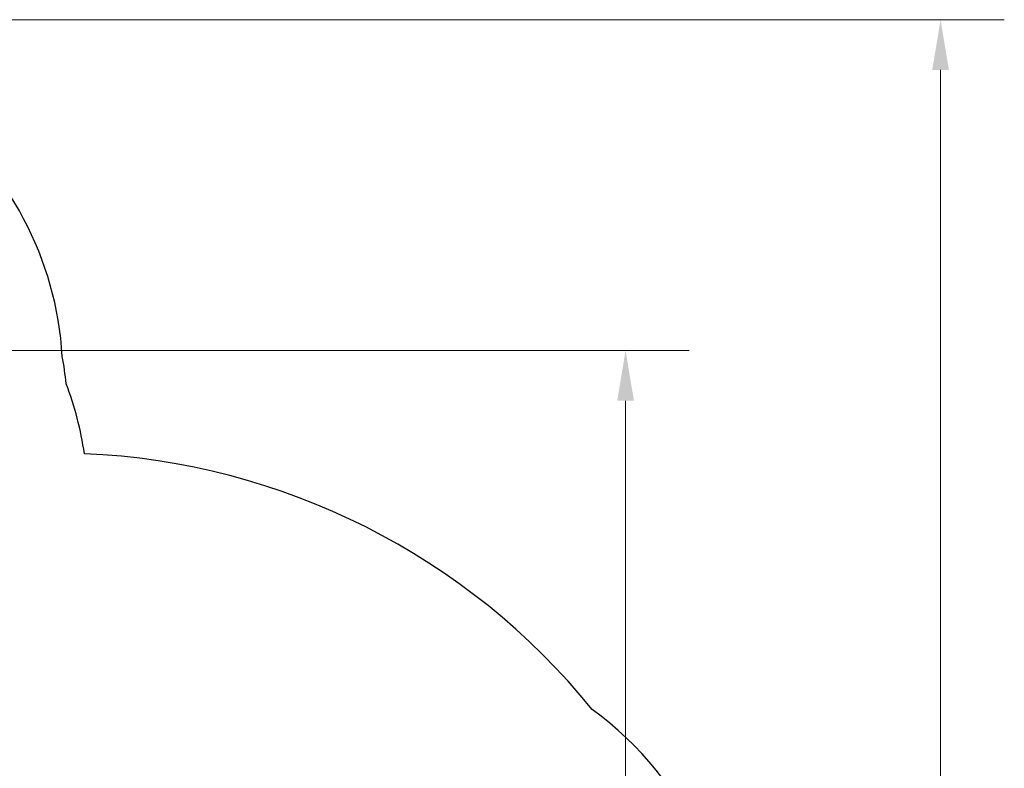
# Model space of a CAD drawing. Units: millimetres. Extents: x 6681 to 22475, y 385 to 13486.
# Drawn here: x 18060 to 22475, y 10129 to 13485 of the extents above; entities that cross this region are included whole.
import ezdxf

# ---------------------------------------------------------------- set-up
doc = ezdxf.new("R2010")
doc.units = ezdxf.units.MM
doc.header["$LTSCALE"] = 90
doc.layers.add('Widoczne (ISO)', color=7, linetype='Continuous', lineweight=25)
doc.layers.add('Wymiar (ISO)', color=116, linetype='Continuous', lineweight=18)
doc.styles.add('Tekst etykiety (ISO)', font='tahoma.ttf')
doc.dimstyles.new('Domyślne (ISO)', dxfattribs={"dimscale": 90, "dimtxt": 3.5, "dimasz": 2.5, "dimexe": 3.175, "dimexo": 0, "dimgap": 0.762, "dimtad": 1, "dimtoh": 1, "dimdec": 0, "dimrnd": 1e-08, "dimzin": 0, "dimtxsty": 'Tekst etykiety (ISO)', "dimcen": 0.09, "dimdle": 10, "dimclrd": 256, "dimclre": 256, "dimclrt": 256, "dimadec": 0, "dimazin": 0, "dimtfac": 0.714286, "dimtdec": 0, "dimtmove": 0, "dimatfit": 3, "dimfxl": 0, "dimtolj": 1, "dimtzin": 0, "dimlwd": -1, "dimlwe": -1, "dimarcsym": 0})

# ---------------------------------------------------------------- blocks, each defined once
blk = doc.blocks.new('*D11')
at = {"layer": 'Defpoints', "color": 0}
for p in [(16636.5, 12002.1), (20776.5, 12002.1), (15308.7, 4939.6)]:
    blk.add_point(p, dxfattribs=at)
at = {"layer": 'Wymiar (ISO)'}
for p, q in [((16636.5, 12002.1), (21062.2, 12002.1)), ((20776.5, 5164.6), (20776.5, 11777.1)), ((15308.7, 4939.6), (21062.2, 4939.6))]:
    blk.add_line(p, q, dxfattribs=at)
for points in [[(20739, 11777.1), (20814, 11777.1), (20776.5, 12002.1)], [(20739, 5164.6), (20814, 5164.6), (20776.5, 4939.6)]]:
    blk.add_solid(points, dxfattribs=at)
at = {"layer": 'Wymiar (ISO)', "insert": (20379.8, 8470.8), "char_height": 315, "attachment_point": 2, "rotation": 90, "style": 'Tekst etykiety (ISO)'}
blk.add_mtext('\\A1;7062', dxfattribs=at)
blk = doc.blocks.new('*D12')
at = {"layer": 'Defpoints', "color": 0}
for p in [(16614.2, 13485.5), (15164.7, 3512.5), (22189.2, 3512.5)]:
    blk.add_point(p, dxfattribs=at)
at = {"layer": 'Wymiar (ISO)'}
for p, q in [((16614.2, 13485.5), (22475, 13485.5)), ((22189.2, 13260.5), (22189.2, 3737.5)), ((15164.7, 3512.5), (22475, 3512.5))]:
    blk.add_line(p, q, dxfattribs=at)
for points in [[(22151.7, 13260.5), (22226.7, 13260.5), (22189.2, 13485.5)], [(22151.7, 3737.5), (22226.7, 3737.5), (22189.2, 3512.5)]]:
    blk.add_solid(points, dxfattribs=at)
at = {"layer": 'Wymiar (ISO)', "insert": (21792.5, 8499), "char_height": 315, "attachment_point": 2, "rotation": 90, "style": 'Tekst etykiety (ISO)'}
blk.add_mtext('\\A1;9973', dxfattribs=at)

msp = doc.modelspace()

# ---------------------------------------------------------------- linework, layer by layer
at = {"layer": 'Widoczne (ISO)'}
for centre, radius, start, end in [((16753, 11888.4), 1500, 3.3292, 52.6892), ((16775.7, 11701.5), 1500, 5.8112, 10.5244), ((16832.1, 11310.8), 1535, 8.565, 20.7006), ((18217.5, 8442.5), 3099.7, 38.9979, 87.5504), ((19721.1, 9153.6), 1535, 355.0824, 53.8532)]:
    msp.add_arc(centre, radius, start, end, dxfattribs=at)

# ---------------------------------------------------------------- dimensions: what is measured, and where the dimension line sits
at = {"layer": 'Wymiar (ISO)'}
for base, p1, p2, picture, middle in [((22189.2, 3512.5), (16614.2, 13485.5), (15164.7, 3512.5), '*D12', (22189.2, 8499)), ((20776.4717, 12002.0786), (15308.7294, 4939.5885), (16636.4717, 12002.0786), '*D11', (20776.4717, 8470.8335))]:
    dim = msp.add_linear_dim(base=base, p1=p1, p2=p2, angle=90, dimstyle='Domyślne (ISO)', override={"dimtoh": 0, "dimdec": 0, "dimtp": 0, "dimtm": 0, "dimtdec": 0, "dimtofl": 0, "dimatfit": 1}, dxfattribs=at)
    dim.commit()
    dim.dimension.update_dxf_attribs({"geometry": picture, "text_midpoint": middle, "dimtype": 160})

doc.saveas('drawing.dxf')
